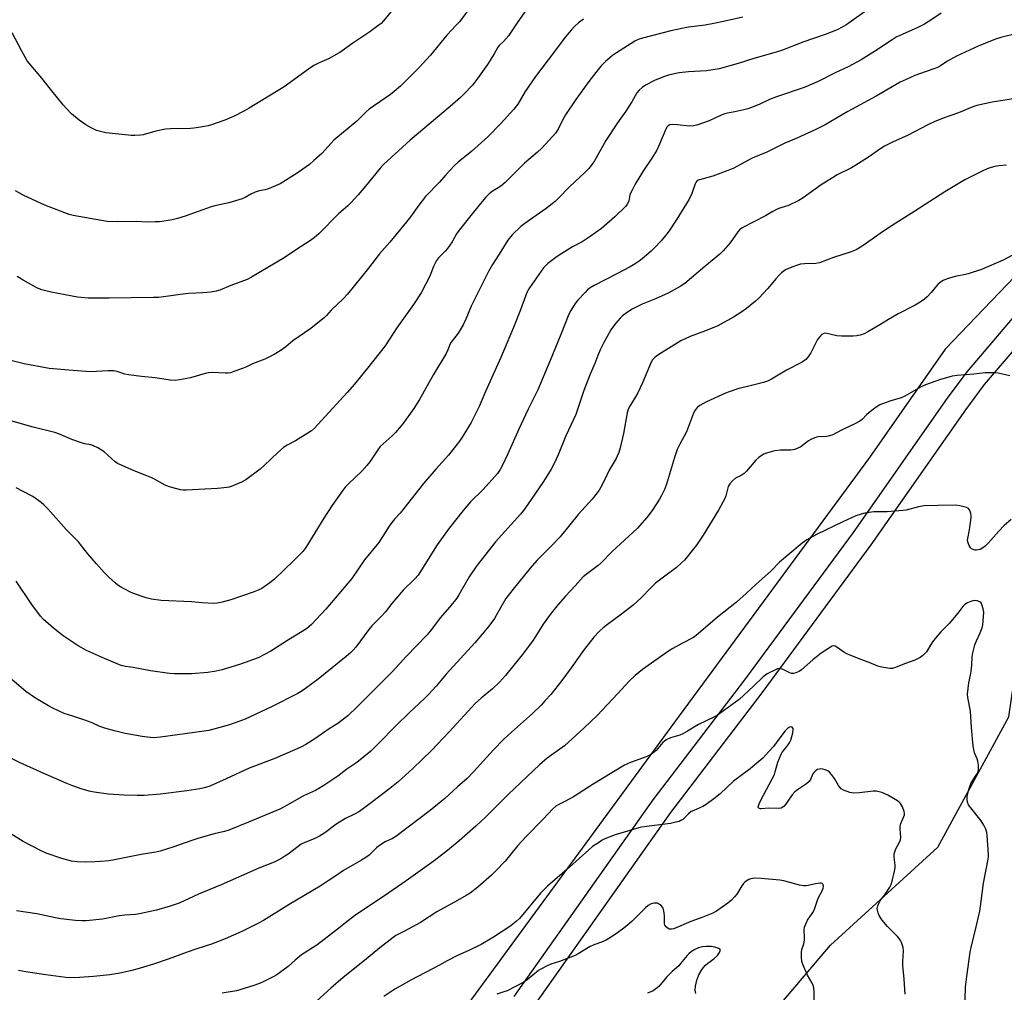
# Model space of a CAD drawing. Units: inches. Extents: x 1201772 to 1207772, y 569456 to 573457.
# Drawn here: x 1205217 to 1205633, y 572045 to 572456 of the extents above; entities that cross this region are included whole.
import ezdxf

# ---------------------------------------------------------------- set-up
doc = ezdxf.new("R2010")
doc.units = ezdxf.units.IN
doc.header["$MEASUREMENT"] = 0
for name, color, linetype in [('NTRL-Farm Land', 3, 'Continuous'), ('TRANS-Road', 130, 'Continuous'), ('Undefined', 1, 'Continuous')]:
    doc.layers.add(name, color=color, linetype=linetype)

msp = doc.modelspace()

# ---------------------------------------------------------------- linework, layer by layer
at = {"layer": 'NTRL-Farm Land'}
msp.add_lwpolyline([(1205905.07, 572530.92), (1205819.18, 572478.29), (1205774.92, 572452.39), (1205723.1, 572416.69), (1205663.67, 572374.38), (1205608.22, 572316.62), (1205576.27, 572270.74), (1205493.94, 572159.06), (1205399.33, 572029.82), (1205340.46, 571949.46), (1205305.65, 571913.85), (1205271.13, 571886.77), (1205216.56, 571854.42), (1205153.32, 571819.69), (1205132.18, 571812.22), (1205122.07, 571813.3), (1205113.53, 571817.07), (1205051.2, 571866.19), (1204992.98, 571909.64), (1204945.69, 571942.38), (1204871.35, 571992.58), (1204822.13, 572036.68), (1204790.34, 572058.87), (1204743.54, 572084.03)], dxfattribs=at)
msp.add_lwpolyline([(1205846.46, 571827.8), (1205639.61, 571516.43), (1205569.93, 571566.51), (1205487.19, 571475.06), (1205253.08, 571705.73), (1205296.77, 571745.43), (1205354.76, 571800.1), (1205410.6, 571867.61), (1205501.26, 571995.84), (1205559.85, 572064.83), (1205605.23, 572106.2), (1205635.21, 572161.23), (1205639.35, 572190.3), (1205670.81, 572243.43), (1205678.15, 572258.4), (1205689.03, 572265.34)], close=True, dxfattribs=at)
at = {"layer": 'TRANS-Road'}
for points in [[(1205426.23, 572043.05), (1205484.94, 572126.13), (1205523.62, 572176.83), (1205569.58, 572239.11), (1205609.58, 572296.29), (1205617.75, 572307.2), (1205640, 572333.33), (1205647.34, 572341), (1205672.51, 572364.39), (1205706.94, 572392.24), (1205743.71, 572417.8), (1205795.79, 572453.49), (1205829.35, 572474.07), (1205867.33, 572498.28), (1205907.44, 572518.03)], [(1205911.71, 572510.1), (1205871.75, 572490.43), (1205834.12, 572466.44), (1205800.69, 572445.94), (1205748.82, 572410.39), (1205712.35, 572385.04), (1205678.41, 572357.59), (1205653.66, 572334.59), (1205646.68, 572327.3), (1205624.78, 572301.58), (1205616.87, 572291.01), (1205576.89, 572233.86), (1205530.82, 572171.42), (1205492.2, 572120.8), (1205433.54, 572037.81)]]:
    msp.add_lwpolyline(points, dxfattribs=at)
at = {"layer": 'Undefined'}
for points, elevation in [([(1205374.93, 572460), (1205370.99, 572455.24), (1205370, 572454.2), (1205368.69, 572453.12), (1205365.23, 572450.56), (1205358.07, 572445.84), (1205352.62, 572441.94), (1205347.78, 572439.23), (1205343.91, 572437.55), (1205341.69, 572436.38), (1205339.34, 572434.81), (1205329.17, 572427.43), (1205314.35, 572418.38), (1205312.33, 572417.26), (1205307.67, 572414.92), (1205304.08, 572413.26), (1205298.48, 572411.27), (1205297.07, 572410.94), (1205293.78, 572410.33), (1205291.01, 572409.91), (1205289.59, 572409.78), (1205281.06, 572409.6), (1205279.03, 572409.47), (1205274.85, 572408.64), (1205269.54, 572407.15), (1205268.37, 572406.99), (1205265.99, 572406.88), (1205264.5, 572406.86), (1205263.33, 572406.93), (1205253.82, 572408.01), (1205252.12, 572408.33), (1205249.9, 572408.97), (1205247.54, 572410.07), (1205245.32, 572411.38), (1205242.53, 572413.34), (1205239.3, 572416), (1205237.04, 572418.32), (1205235.71, 572419.82), (1205230.44, 572426.41), (1205226.81, 572431.11), (1205222.07, 572436.51), (1205220.63, 572438.37), (1205218.32, 572442.47), (1205214.23, 572450.18)], 478), ([(1205407.58, 572460.78), (1205403.14, 572454.9), (1205401.79, 572453.38), (1205397.74, 572449.16), (1205390.91, 572440.73), (1205386.16, 572435.57), (1205378.22, 572427.71), (1205375.6, 572425.38), (1205374, 572424.14), (1205365.07, 572417.9), (1205363.67, 572416.83), (1205359.77, 572412.86), (1205350.13, 572404.8), (1205346.43, 572400.74), (1205344.95, 572399.26), (1205341.7, 572396.22), (1205339.75, 572394.57), (1205338.39, 572393.52), (1205334.61, 572390.87), (1205327.35, 572386.38), (1205325.45, 572385.53), (1205322.13, 572384.21), (1205321.01, 572383.91), (1205318.49, 572383.45), (1205316.87, 572382.92), (1205315.04, 572382.1), (1205312.62, 572380.62), (1205311.32, 572380.03), (1205305.78, 572378.36), (1205299.83, 572377.1), (1205298.33, 572376.71), (1205287.25, 572372.69), (1205284.01, 572371.75), (1205281.81, 572371.21), (1205280.11, 572370.9), (1205276.38, 572370.41), (1205274.65, 572370.29), (1205271.22, 572370.28), (1205266.66, 572370.53), (1205258.63, 572370.38), (1205254.39, 572370.47), (1205240.03, 572373.1), (1205238.33, 572373.49), (1205228.09, 572377.41), (1205220.98, 572380.59), (1205218.88, 572381.62), (1205215.67, 572383.45)], 476), ([(1205576.45, 572460.65), (1205566.27, 572453.5), (1205564.77, 572452.59), (1205562.72, 572451.51), (1205557.56, 572449.47), (1205548.11, 572446.21), (1205539.58, 572442.89), (1205536.84, 572441.98), (1205527.5, 572439.35), (1205520.8, 572437.28), (1205512.79, 572435.03), (1205507.49, 572434.18), (1205499.87, 572433.65), (1205495.91, 572433.25), (1205494.51, 572433.02), (1205491.45, 572432.26), (1205489.25, 572431.6), (1205485.44, 572430.07), (1205481.72, 572428.14), (1205480.24, 572427.17), (1205478.99, 572425.93), (1205478.07, 572424.79), (1205475.87, 572421.03), (1205473.41, 572417.12), (1205469.89, 572412.17), (1205464.94, 572404.67), (1205460.18, 572396.12), (1205459.21, 572394.68), (1205457.78, 572392.85), (1205456.1, 572391.16), (1205449.6, 572385.17), (1205444.82, 572380.16), (1205443.59, 572378.97), (1205439.79, 572375.93), (1205432.67, 572371.03), (1205429.21, 572368.47), (1205425.45, 572364.93), (1205423.63, 572362.67), (1205419.88, 572356.64), (1205417.02, 572352.29), (1205415.39, 572349.39), (1205408.12, 572334.69), (1205405.84, 572329.17), (1205404.64, 572326.88), (1205402.6, 572323.34), (1205399.69, 572319.46), (1205399.07, 572318.51), (1205398.72, 572317.74), (1205398.27, 572316.34), (1205397.47, 572314.78), (1205392.22, 572305.84), (1205386.2, 572295.34), (1205383.8, 572291.51), (1205379.19, 572285), (1205376.17, 572281.4), (1205374.78, 572279.9), (1205370.89, 572276.6), (1205369.65, 572275.41), (1205368.61, 572274.03), (1205365.24, 572269), (1205363.97, 572267.43), (1205361.85, 572265.04), (1205356.22, 572259.63), (1205354.91, 572258.24), (1205354.04, 572257.19), (1205349.24, 572250.34), (1205345.84, 572245.15), (1205338.2, 572232.79), (1205337, 572231.07), (1205336.07, 572230.07), (1205333.21, 572227.28), (1205325, 572219.48), (1205323.03, 572217.86), (1205319.6, 572215.49), (1205318.06, 572214.74), (1205315.94, 572213.86), (1205306.58, 572210.73), (1205302.89, 572209.63), (1205300.84, 572209.25), (1205299.37, 572209.11), (1205294.44, 572209.42), (1205290.02, 572209.88), (1205277.1, 572210.37), (1205273.04, 572210.98), (1205270.76, 572211.49), (1205265.48, 572213.38), (1205263.87, 572214.1), (1205259.95, 572216.14), (1205258.82, 572216.92), (1205257.71, 572217.87), (1205255.1, 572220.24), (1205253.14, 572222.18), (1205249.82, 572225.82), (1205246.17, 572230.13), (1205243.12, 572234.11), (1205242.24, 572235.15), (1205237.07, 572240.36), (1205231.56, 572246.64), (1205229.38, 572248.97), (1205227.56, 572250.82), (1205226.44, 572251.74), (1205222.92, 572254.27), (1205218.85, 572256.5), (1205215.97, 572257.93)], 468), ([(1205431.77, 572460.43), (1205427.49, 572454.41), (1205423.82, 572448.94), (1205421.76, 572446.54), (1205419.96, 572444.83), (1205419.31, 572444.08), (1205417.77, 572441.31), (1205414.98, 572436.86), (1205410.07, 572429.91), (1205408.61, 572428.1), (1205405.05, 572424.29), (1205403.59, 572422.87), (1205399.17, 572419.01), (1205382.35, 572404.87), (1205371.05, 572394.52), (1205369.63, 572393.05), (1205363.41, 572385.37), (1205360.34, 572381.76), (1205357.3, 572378.37), (1205355.96, 572377.08), (1205352.09, 572373.72), (1205343.68, 572365.31), (1205341.77, 572363.6), (1205339.87, 572362.2), (1205334.7, 572358.92), (1205329.15, 572355.17), (1205315.24, 572346.94), (1205313.41, 572346.05), (1205306.54, 572343.4), (1205302, 572341.54), (1205300.34, 572341.04), (1205298.07, 572340.6), (1205294.69, 572340.36), (1205288.82, 572340.15), (1205285.14, 572339.72), (1205280.26, 572338.9), (1205275.97, 572338.43), (1205273.94, 572338.34), (1205255.2, 572338.07), (1205246.36, 572338.18), (1205241.8, 572338.57), (1205239.58, 572338.89), (1205230.73, 572340.58), (1205226.78, 572341.6), (1205224.98, 572342.34), (1205223.44, 572343.12), (1205218.88, 572345.65), (1205216.27, 572347.26)], 474), ([(1205455.56, 572455.9), (1205453.47, 572454.35), (1205451.69, 572452.86), (1205450.28, 572451.35), (1205447.77, 572448.43), (1205443.24, 572442.29), (1205435.18, 572431.8), (1205430.88, 572425.48), (1205427.75, 572420.08), (1205426.11, 572417.96), (1205420.62, 572411.86), (1205415.14, 572406.3), (1205408.3, 572400.19), (1205402.57, 572395.58), (1205400.84, 572394.07), (1205397.37, 572390.24), (1205394.67, 572387.05), (1205388.8, 572381.07), (1205385.91, 572377.4), (1205382.47, 572372.48), (1205380.83, 572370.32), (1205373.77, 572361.76), (1205369.41, 572356.84), (1205364.74, 572350.81), (1205355.81, 572339.77), (1205354.02, 572337.83), (1205348.97, 572333.07), (1205347.02, 572330.72), (1205346.2, 572329.88), (1205340.34, 572325.27), (1205332.77, 572320.07), (1205329.76, 572317.6), (1205327.42, 572315.83), (1205324.88, 572314.37), (1205320.98, 572312.35), (1205315.68, 572310.39), (1205312.86, 572309.03), (1205311.49, 572308.46), (1205307.88, 572307.07), (1205306.47, 572306.62), (1205305.39, 572306.45), (1205304.29, 572306.38), (1205298.81, 572306.66), (1205297.12, 572306.59), (1205295.71, 572306.29), (1205289.49, 572304.52), (1205284.83, 572303.55), (1205283.07, 572303.32), (1205281.01, 572303.43), (1205274.6, 572304.46), (1205268.89, 572304.96), (1205263.3, 572305.72), (1205261.86, 572306.02), (1205258.59, 572307.14), (1205257.21, 572307.42), (1205254.72, 572307.48), (1205247.14, 572307.05), (1205238.21, 572307.67), (1205229.86, 572308.41), (1205219.31, 572310.33), (1205211.99, 572312.24)], 472), ([(1205522.82, 572456.75), (1205514.68, 572454.93), (1205510.61, 572454.13), (1205506.84, 572453.5), (1205499.91, 572452.53), (1205497, 572452.04), (1205492.35, 572451), (1205480.51, 572448), (1205478.67, 572447.35), (1205477.27, 572446.66), (1205469.53, 572441.74), (1205467.83, 572440.58), (1205464.85, 572438.09), (1205463.01, 572436.24), (1205461.69, 572434.71), (1205457.82, 572429.67), (1205452.33, 572422), (1205447.95, 572415.59), (1205446.8, 572413.62), (1205444.76, 572409.45), (1205443.75, 572407.85), (1205442.64, 572406.48), (1205437.81, 572401.31), (1205436.14, 572399.79), (1205430.67, 572395.13), (1205422.38, 572386.91), (1205420.59, 572385.45), (1205416.97, 572383.14), (1205415.72, 572382.22), (1205414.3, 572380.8), (1205411.98, 572378.12), (1205407.42, 572372.3), (1205402.98, 572366.82), (1205401.91, 572365.24), (1205400, 572361.94), (1205398.13, 572359.08), (1205397.16, 572357.99), (1205394.3, 572355.08), (1205393.39, 572353.97), (1205392.11, 572351.51), (1205391.06, 572348.54), (1205390.59, 572347.46), (1205386.92, 572340.33), (1205383.68, 572335.46), (1205376.64, 572325.53), (1205371.75, 572317.98), (1205364.23, 572308.53), (1205361.71, 572305.5), (1205358.81, 572301.74), (1205355.73, 572298.29), (1205341.87, 572283.2), (1205340.58, 572282.03), (1205339.16, 572281.02), (1205333.82, 572277.85), (1205330.36, 572276.02), (1205328.75, 572274.99), (1205326.38, 572272.91), (1205320.72, 572267.48), (1205318.96, 572265.9), (1205312.89, 572261.41), (1205311.15, 572260.35), (1205306.78, 572258.53), (1205305.93, 572258.26), (1205305.07, 572258.1), (1205300.97, 572257.72), (1205287.75, 572256.94), (1205286.39, 572256.98), (1205285.28, 572257.18), (1205281.59, 572258.11), (1205280.21, 572258.56), (1205278.91, 572259.18), (1205274.4, 572261.68), (1205273.18, 572262.28), (1205271.11, 572263.13), (1205265.77, 572265.11), (1205259.67, 572267.78), (1205258.65, 572268.33), (1205257.7, 572269.03), (1205253.03, 572273.2), (1205250.38, 572274.86), (1205248.62, 572275.78), (1205247.5, 572276.1), (1205244.73, 572276.63), (1205243.06, 572277.15), (1205239.49, 572278.41), (1205234.15, 572280.64), (1205232.28, 572281.3), (1205223.1, 572283.6), (1205213.64, 572286.29)], 470), ([(1205606.57, 572458.53), (1205602.2, 572455.48), (1205599.57, 572453.85), (1205596.77, 572452.44), (1205590.09, 572449.56), (1205587.6, 572448.31), (1205585.9, 572447.3), (1205578.84, 572442.59), (1205572.82, 572438.78), (1205567.34, 572435.9), (1205561.75, 572433.26), (1205554.64, 572429.68), (1205548.67, 572427.15), (1205536.99, 572423.22), (1205534.08, 572421.97), (1205529.66, 572419.89), (1205526.53, 572418.7), (1205524.9, 572418.16), (1205523.19, 572417.72), (1205519.48, 572416.83), (1205516.33, 572416.22), (1205515.25, 572415.94), (1205513.44, 572415.25), (1205508.63, 572413.03), (1205503.43, 572411.2), (1205502.03, 572410.9), (1205500.34, 572410.78), (1205495.15, 572411.35), (1205493.12, 572411.46), (1205492.03, 572411.33), (1205491.35, 572410.97), (1205490.84, 572410.44), (1205490.31, 572409.49), (1205487.69, 572403.22), (1205486.46, 572400.66), (1205484.33, 572397.2), (1205480.87, 572392.06), (1205477.41, 572386.22), (1205476.03, 572383.72), (1205475.52, 572382.71), (1205475.14, 572381.74), (1205474.61, 572379.29), (1205474.36, 572378.48), (1205473.84, 572377.52), (1205473.31, 572376.83), (1205468.82, 572372.44), (1205463.07, 572367.52), (1205458.37, 572364.19), (1205454.95, 572361.92), (1205450.89, 572359.74), (1205445.26, 572356.33), (1205443.79, 572355.36), (1205441.52, 572353.67), (1205440.44, 572352.76), (1205438.69, 572350.91), (1205437.63, 572349.53), (1205432.73, 572342.44), (1205431.61, 572340.52), (1205430.97, 572338.99), (1205428.89, 572333.17), (1205425.91, 572325.65), (1205420.62, 572313.1), (1205414.13, 572298.66), (1205411.49, 572292.41), (1205408.06, 572285.59), (1205404.33, 572279.43), (1205403.13, 572277.71), (1205398.54, 572271.79), (1205393.16, 572265.83), (1205387.93, 572259.76), (1205379.69, 572249.23), (1205378.08, 572247.32), (1205375.68, 572244.75), (1205374.55, 572243.41), (1205373.39, 572241.76), (1205369.06, 572234.89), (1205363.04, 572227.51), (1205357.64, 572219.69), (1205346.7, 572206.76), (1205340.6, 572200.23), (1205339.58, 572199.27), (1205338.47, 572198.39), (1205330.95, 572193.75), (1205323.54, 572189.02), (1205318.19, 572186.19), (1205310.64, 572183.5), (1205302.9, 572181.16), (1205300.35, 572180.58), (1205296.91, 572180.02), (1205289.98, 572179.44), (1205287.95, 572179.38), (1205282.73, 572179.44), (1205280.68, 572179.6), (1205272.68, 572180.69), (1205265.31, 572182.04), (1205262.02, 572182.56), (1205260.32, 572182.99), (1205253.2, 572185.87), (1205245.57, 572189.24), (1205242.06, 572191.27), (1205235.81, 572195.47), (1205231.64, 572198.77), (1205227.37, 572202.48), (1205226.14, 572203.72), (1205222.47, 572208.69), (1205215.98, 572218.59)], 466), ([(1205638.7, 572449.88), (1205631.74, 572448.25), (1205629.51, 572447.49), (1205622.14, 572444.55), (1205613.12, 572440.28), (1205608.95, 572438.06), (1205606.31, 572436.24), (1205604.99, 572435.53), (1205603.47, 572434.93), (1205599.79, 572433.74), (1205595.51, 572432.16), (1205591.75, 572430.53), (1205589.27, 572429.35), (1205579.07, 572423.49), (1205567.18, 572417.03), (1205557.61, 572411.4), (1205553.71, 572409.29), (1205545.37, 572405.62), (1205540.5, 572403.65), (1205533.02, 572399.84), (1205526.81, 572397.31), (1205518.78, 572392.9), (1205510.12, 572389.65), (1205504.5, 572388.12), (1205503.98, 572387.9), (1205503.42, 572387.5), (1205502.98, 572386.95), (1205502.73, 572386.45), (1205501.23, 572382.33), (1205500.15, 572379.95), (1205494.97, 572371.53), (1205491.68, 572366.59), (1205490.32, 572364.7), (1205488.37, 572362.3), (1205485.57, 572359.36), (1205484.07, 572357.96), (1205480.25, 572354.69), (1205479.08, 572353.8), (1205477.39, 572352.66), (1205475.24, 572351.4), (1205469.55, 572348.34), (1205459.98, 572343.42), (1205458.31, 572342.42), (1205457.23, 572341.57), (1205456.17, 572340.52), (1205453.11, 572337.25), (1205452.03, 572335.86), (1205450.16, 572332.91), (1205449.34, 572331.36), (1205445.97, 572322.76), (1205441.5, 572311.74), (1205436.23, 572299.39), (1205432.15, 572291.19), (1205428.16, 572282.73), (1205423.6, 572272.38), (1205421.2, 572267.29), (1205420.39, 572265.71), (1205419.26, 572264.06), (1205418.12, 572262.72), (1205413.09, 572257.27), (1205407.81, 572252.09), (1205404.68, 572248.37), (1205398.81, 572240.91), (1205393.76, 572233.95), (1205385.71, 572221.14), (1205384.34, 572219.59), (1205379.29, 572214.81), (1205374.58, 572209.14), (1205371.86, 572205.56), (1205370.12, 572203.65), (1205367.47, 572201.13), (1205366.14, 572199.68), (1205364.87, 572198.11), (1205359.31, 572190.71), (1205358.21, 572189.37), (1205357.27, 572188.45), (1205355.25, 572186.74), (1205343.42, 572177.15), (1205338.12, 572173.22), (1205336.25, 572171.91), (1205334.89, 572171.15), (1205323.75, 572165.53), (1205319.25, 572163.37), (1205312.62, 572160.33), (1205307.97, 572158.54), (1205306.02, 572157.88), (1205300.36, 572156.3), (1205297.26, 572155.55), (1205295.35, 572155.2), (1205276.94, 572152.61), (1205273.97, 572152.45), (1205271.42, 572152.63), (1205269.15, 572152.95), (1205262.01, 572154.28), (1205257.38, 572155.35), (1205253.38, 572156.43), (1205251.26, 572157.22), (1205248.04, 572158.69), (1205244.97, 572159.85), (1205239.81, 572161.49), (1205236.22, 572162.72), (1205231.44, 572164.9), (1205229.64, 572165.86), (1205224.09, 572169.1), (1205219.98, 572172.02), (1205210.37, 572180.09)], 464), ([(1205640.61, 572422.93), (1205628.13, 572420.85), (1205621.58, 572419.48), (1205619.93, 572418.91), (1205613.89, 572416.47), (1205607.4, 572414.13), (1205603.62, 572412.58), (1205600.99, 572411.39), (1205592.32, 572406.87), (1205586.29, 572404.15), (1205582.68, 572402.34), (1205581.1, 572401.32), (1205575.87, 572397.67), (1205570.17, 572393.98), (1205568.66, 572393.15), (1205562.7, 572390.21), (1205560.67, 572389), (1205555.94, 572385.94), (1205548.36, 572380.53), (1205546.48, 572379.32), (1205541.79, 572377.14), (1205540.69, 572376.77), (1205538.39, 572376.17), (1205537.3, 572375.75), (1205535.49, 572374.76), (1205532.44, 572372.86), (1205522.56, 572367.8), (1205521.44, 572366.94), (1205520.69, 572366.19), (1205517.45, 572361.52), (1205514.5, 572358.16), (1205513.07, 572356.64), (1205506.82, 572351.51), (1205498.31, 572344.35), (1205496.35, 572343.09), (1205491.24, 572340.21), (1205485.92, 572337.82), (1205480.3, 572335.54), (1205476.09, 572333.4), (1205474.12, 572332.16), (1205472.06, 572330.6), (1205470.97, 572329.67), (1205469.04, 572327.39), (1205467.08, 572324.77), (1205463.95, 572319.08), (1205462.58, 572316.23), (1205461.55, 572313.88), (1205460.25, 572310.49), (1205458.33, 572305.95), (1205455.61, 572299.09), (1205452.35, 572289.03), (1205450.25, 572284.8), (1205448.01, 572279.93), (1205444.89, 572271.92), (1205443.18, 572268.28), (1205441.9, 572265.92), (1205438.57, 572260.62), (1205431.81, 572250.74), (1205430.15, 572248.46), (1205428.93, 572246.93), (1205418.4, 572235.19), (1205411.12, 572226.05), (1205409.89, 572224.36), (1205407.23, 572220.38), (1205402.92, 572212.85), (1205401.97, 572211.34), (1205399.03, 572207.67), (1205394.97, 572203.02), (1205391.28, 572198.11), (1205389.45, 572195.84), (1205380.61, 572186.68), (1205374.88, 572180.39), (1205360, 572165.43), (1205355.94, 572161.74), (1205351.76, 572158.51), (1205348.08, 572156.16), (1205342.11, 572152.02), (1205338.2, 572149.56), (1205336.44, 572148.6), (1205333.64, 572147.31), (1205325.12, 572143.59), (1205314.37, 572139.52), (1205304.66, 572135.06), (1205297.66, 572131.95), (1205295.5, 572131.25), (1205293.53, 572130.84), (1205288, 572130.05), (1205276.89, 572128.61), (1205269.92, 572128.05), (1205267.03, 572128.02), (1205261.48, 572128.15), (1205254.95, 572128.54), (1205248.82, 572129.47), (1205246.78, 572129.88), (1205243.34, 572130.85), (1205239.47, 572132.24), (1205237.28, 572133.14), (1205227.25, 572137.43), (1205217.61, 572141.84), (1205213.97, 572143.59)], 462), ([(1205634.13, 572394.34), (1205630.95, 572394.04), (1205629.24, 572393.76), (1205626.74, 572393.04), (1205624.49, 572392.04), (1205616.57, 572388.09), (1205608.16, 572382.99), (1205595.49, 572374.83), (1205585.92, 572368.78), (1205582.29, 572366.39), (1205573.68, 572360.33), (1205570.63, 572358.56), (1205568.5, 572357.67), (1205561.11, 572355.25), (1205555.26, 572353.08), (1205553.59, 572352.8), (1205548.82, 572352.67), (1205547.23, 572352.48), (1205545.91, 572352.08), (1205543.48, 572351.16), (1205541.88, 572350.52), (1205540.85, 572350.02), (1205539.2, 572348.87), (1205537.99, 572347.72), (1205536.69, 572346.26), (1205533.41, 572342.16), (1205529.55, 572338.05), (1205528.21, 572336.89), (1205524.31, 572333.74), (1205521.97, 572332.03), (1205518.83, 572330.06), (1205512.29, 572326.49), (1205507.02, 572324.26), (1205500.52, 572321.86), (1205496.61, 572320.03), (1205487.29, 572314.31), (1205486.34, 572313.66), (1205485.69, 572313.1), (1205484.71, 572312.06), (1205484.11, 572311.07), (1205480.43, 572302.34), (1205478.45, 572298.19), (1205477.53, 572296.41), (1205475.11, 572292.54), (1205474.44, 572291.27), (1205473.99, 572289.64), (1205472.43, 572280.88), (1205471.01, 572274.82), (1205470.43, 572272.89), (1205469.81, 572271.33), (1205469.31, 572270.32), (1205466.3, 572265.48), (1205464.49, 572261.47), (1205462.89, 572258.33), (1205462.15, 572257.07), (1205461.31, 572255.91), (1205459.17, 572253.2), (1205453.25, 572246.67), (1205445.63, 572237.28), (1205442.21, 572233.6), (1205435.83, 572227.26), (1205432.94, 572224.01), (1205425.79, 572215.17), (1205422.75, 572211.18), (1205420.57, 572207.62), (1205417.89, 572202.73), (1205415.55, 572199.52), (1205412.77, 572196.11), (1205409.62, 572192.46), (1205397.51, 572179.29), (1205393.23, 572174.23), (1205390.13, 572170.74), (1205388.52, 572169.13), (1205381.86, 572162.95), (1205376.35, 572157.53), (1205368.97, 572149.99), (1205365.66, 572146.81), (1205359.74, 572142), (1205355.5, 572139.15), (1205351.71, 572136.25), (1205345.85, 572132.3), (1205342.3, 572130.18), (1205337.29, 572127.83), (1205332.65, 572125.14), (1205329.07, 572123.21), (1205327.25, 572122.28), (1205324.91, 572121.26), (1205314.06, 572116.83), (1205305.75, 572113.33), (1205303.85, 572112.8), (1205299.53, 572111.9), (1205293.06, 572109.99), (1205290.54, 572109.19), (1205282.09, 572106.19), (1205276.8, 572104.57), (1205274.86, 572104.07), (1205268.71, 572103.06), (1205256.8, 572100.72), (1205255.05, 572100.45), (1205251.51, 572100.11), (1205249.22, 572099.98), (1205245.2, 572099.88), (1205241.66, 572099.94), (1205239.34, 572100.31), (1205235.18, 572101.44), (1205228.56, 572103.68), (1205226.15, 572104.75), (1205218.88, 572108.6), (1205208.37, 572115.1)], 460), ([(1205636.64, 572356.21), (1205632.71, 572354.12), (1205623.58, 572350.16), (1205618.03, 572348.34), (1205616.89, 572348.06), (1205612.49, 572347.27), (1205609.06, 572346.28), (1205607.43, 572345.64), (1205606.26, 572344.9), (1205605.17, 572343.91), (1205604.18, 572342.8), (1205602.39, 572340.49), (1205600.65, 572338.63), (1205599.57, 572337.72), (1205597.71, 572336.42), (1205595.63, 572335.14), (1205588.46, 572331.46), (1205584.39, 572329.09), (1205580.68, 572326.79), (1205575.57, 572323.82), (1205573.99, 572323.03), (1205572.34, 572322.42), (1205570.9, 572322.14), (1205569.43, 572322.02), (1205566.21, 572322), (1205564.47, 572322.04), (1205562.54, 572322.22), (1205559.6, 572322.97), (1205558.23, 572323.22), (1205557.43, 572323.26), (1205556.69, 572323.07), (1205556.25, 572322.78), (1205555.63, 572322.22), (1205554.87, 572321.37), (1205554.36, 572320.67), (1205551.48, 572314.97), (1205550.46, 572313.34), (1205549.4, 572312.17), (1205547.88, 572311.1), (1205541.21, 572307.64), (1205534.91, 572303.89), (1205533.2, 572303.03), (1205531.58, 572302.49), (1205527.1, 572301.29), (1205520.65, 572299.85), (1205517.09, 572298.61), (1205515.49, 572297.97), (1205507.41, 572294.34), (1205504.63, 572292.8), (1205503.53, 572291.92), (1205502.68, 572290.77), (1205501.96, 572289.52), (1205498.97, 572281.65), (1205496.16, 572276.44), (1205495.11, 572274.12), (1205493.89, 572270.83), (1205490.54, 572259.48), (1205489.74, 572257.34), (1205488.45, 572254.7), (1205487.58, 572253.2), (1205484.48, 572248.38), (1205482.3, 572245.4), (1205478.24, 572240.77), (1205467.65, 572231.11), (1205463, 572226.31), (1205461.68, 572225.19), (1205456.62, 572221.41), (1205455.37, 572220.33), (1205451.98, 572216.59), (1205447.93, 572212.28), (1205444.84, 572208.73), (1205441.85, 572205.1), (1205438.5, 572200.39), (1205435.3, 572195.16), (1205433.98, 572193.25), (1205429.55, 572187.47), (1205422.58, 572178.7), (1205420.1, 572175.85), (1205417.1, 572173.07), (1205412.25, 572169.18), (1205409.86, 572167.06), (1205398.74, 572154.94), (1205391.33, 572147.02), (1205383.43, 572139.37), (1205377.29, 572133.86), (1205373.75, 572130.94), (1205366.55, 572125.46), (1205360.93, 572121.33), (1205358.87, 572120.13), (1205355.04, 572118.27), (1205351.76, 572116.34), (1205350.34, 572115.36), (1205346.21, 572112.25), (1205344.02, 572110.8), (1205341.78, 572109.73), (1205337.8, 572108.21), (1205336.35, 572107.46), (1205334.96, 572106.52), (1205330.76, 572103.31), (1205329.38, 572102.34), (1205327.71, 572101.34), (1205324.84, 572099.89), (1205318.36, 572097.35), (1205302.43, 572090.29), (1205292.9, 572086.32), (1205284.72, 572082.52), (1205280.99, 572081.25), (1205275.15, 572079.62), (1205268, 572078.02), (1205266.26, 572077.75), (1205261.78, 572077.44), (1205259.43, 572077.18), (1205252.37, 572075.81), (1205245.47, 572075.12), (1205243.77, 572075.08), (1205240.94, 572075.2), (1205234.79, 572075.9), (1205232.51, 572076.33), (1205224.6, 572078.06), (1205216.12, 572079.3)], 458), ([(1205635.52, 572305.27), (1205630.67, 572306.44), (1205629.25, 572306.64), (1205625.22, 572306.58), (1205620.34, 572306), (1205613.32, 572305.5), (1205611.28, 572305.1), (1205605.82, 572303.56), (1205599.97, 572301.46), (1205597.85, 572300.47), (1205592.29, 572297.23), (1205591, 572296.55), (1205589.64, 572296.06), (1205584.92, 572294.63), (1205580.66, 572293.05), (1205579.19, 572292.12), (1205576.14, 572289.79), (1205575.04, 572288.79), (1205573.21, 572286.86), (1205572.24, 572286.11), (1205569.87, 572284.83), (1205565.37, 572282.82), (1205561.81, 572280.93), (1205560.77, 572280.45), (1205559.44, 572279.98), (1205558.35, 572279.7), (1205554.82, 572279.53), (1205553.98, 572279.35), (1205553.18, 572279.08), (1205551.6, 572278.42), (1205550.6, 572277.9), (1205547.28, 572275.31), (1205546.29, 572274.82), (1205544.73, 572274.25), (1205543.92, 572274.05), (1205543.07, 572273.96), (1205538.72, 572273.89), (1205536.35, 572273.66), (1205535.24, 572273.37), (1205532.78, 572272.57), (1205531.71, 572272.17), (1205530.96, 572271.78), (1205529.58, 572270.76), (1205528.3, 572269.61), (1205524.37, 572265.07), (1205523.34, 572264), (1205522.12, 572263.19), (1205519.73, 572262.02), (1205518.46, 572260.94), (1205517.33, 572259.72), (1205517.03, 572259.27), (1205516.69, 572258.51), (1205515.63, 572254.61), (1205515.23, 572253.51), (1205512.52, 572248.6), (1205506, 572238.05), (1205503.25, 572233.79), (1205502.02, 572232.16), (1205498.15, 572227.47), (1205496.92, 572226.27), (1205494.75, 572224.39), (1205489.85, 572220.74), (1205485.97, 572217.69), (1205483.95, 572215.77), (1205479.87, 572211.47), (1205476.52, 572208.42), (1205471.64, 572204.66), (1205465.65, 572200.31), (1205463.82, 572198.82), (1205462.35, 572197.39), (1205459.93, 572194.84), (1205455.75, 572189.63), (1205450.27, 572181.9), (1205446.37, 572176.62), (1205441.66, 572170.75), (1205439.36, 572168.14), (1205437.59, 572166.23), (1205433.94, 572162.63), (1205425.1, 572154.83), (1205421.87, 572151.82), (1205417.45, 572147.27), (1205409.02, 572137.96), (1205406.34, 572135.18), (1205402.34, 572131.74), (1205396.94, 572126.75), (1205390.7, 572121.64), (1205376.31, 572110.75), (1205374.83, 572109.9), (1205371.79, 572108.48), (1205368.94, 572106.6), (1205368.08, 572105.9), (1205364.95, 572102.86), (1205363.62, 572101.83), (1205361.75, 572100.65), (1205354.16, 572096.29), (1205351.31, 572094.44), (1205347.75, 572091.96), (1205344.33, 572089.76), (1205331.17, 572081.94), (1205320.35, 572075.16), (1205318.31, 572074.05), (1205311.17, 572070.57), (1205304.15, 572067.51), (1205298.35, 572065.19), (1205292.21, 572063.27), (1205288.13, 572061.9), (1205280.06, 572058.83), (1205273.98, 572056.72), (1205266.86, 572054.64), (1205264.15, 572053.93), (1205259.64, 572052.97), (1205255.44, 572052.26), (1205248.54, 572051.52), (1205240.68, 572051.06), (1205236.96, 572051.21), (1205228.43, 572052.29), (1205220.05, 572053.49), (1205216.93, 572054.11)], 456), ([(1205636.16, 572244.68), (1205633.24, 572242.13), (1205630.98, 572239.75), (1205626.41, 572234.63), (1205625.16, 572233.39), (1205623.8, 572232.36), (1205623.05, 572232.01), (1205622.26, 572231.76), (1205621.45, 572231.64), (1205620.89, 572231.69), (1205620.08, 572231.9), (1205619.35, 572232.26), (1205618.95, 572232.61), (1205618.51, 572233.29), (1205618.06, 572234.32), (1205617.83, 572235.13), (1205617.76, 572235.86), (1205617.83, 572236.61), (1205618.58, 572240.22), (1205619.3, 572245.39), (1205619.28, 572246.26), (1205619.11, 572247.13), (1205618.87, 572247.98), (1205618.55, 572248.76), (1205618.03, 572249.34), (1205617.29, 572249.67), (1205614.42, 572250.34), (1205612.67, 572250.61), (1205605.15, 572250.58), (1205599.47, 572250.36), (1205596.97, 572249.93), (1205591.82, 572248.62), (1205590.36, 572248.37), (1205583.81, 572247.9), (1205578.15, 572247.81), (1205576.12, 572247.58), (1205574.38, 572247.29), (1205572.74, 572246.84), (1205570.58, 572246.13), (1205565.02, 572243.64), (1205553.89, 572238.29), (1205549.82, 572236.01), (1205547.88, 572234.58), (1205538.33, 572226.61), (1205534.65, 572222.77), (1205528.49, 572217.29), (1205524.26, 572213.34), (1205520.11, 572209.64), (1205512.09, 572203.38), (1205503.11, 572195.59), (1205501.94, 572194.78), (1205497.32, 572192.39), (1205493.29, 572190.11), (1205491.4, 572188.94), (1205480.49, 572181.32), (1205477.36, 572178.74), (1205474.81, 572176.39), (1205469.98, 572171.13), (1205461.25, 572161.87), (1205455.6, 572156.46), (1205447.47, 572148.98), (1205440.23, 572143.74), (1205436.87, 572140.98), (1205423.88, 572128.58), (1205414.24, 572119.03), (1205410.02, 572115.01), (1205402.98, 572108.93), (1205398.02, 572104.81), (1205392.42, 572100.45), (1205380.69, 572092.04), (1205373.29, 572086.89), (1205358.79, 572077.18), (1205354.94, 572074.22), (1205352.19, 572071.97), (1205342.84, 572064.78), (1205341.13, 572063.62), (1205337.6, 572061.48), (1205336.39, 572060.66), (1205333.7, 572058.44), (1205330.76, 572055.76), (1205327.17, 572053.12), (1205325.94, 572052.29), (1205324.67, 572051.57), (1205320.51, 572049.4), (1205318.66, 572048.56), (1205315.92, 572047.56), (1205308.92, 572045.5), (1205302.93, 572044.47)], 454), ([(1205616.57, 572037.38), (1205616.86, 572047.04), (1205617.36, 572051.54), (1205618.88, 572061.9), (1205619.29, 572063.87), (1205621.42, 572072.61), (1205622.91, 572079.2), (1205623.51, 572083.39), (1205624.4, 572090.96), (1205626.27, 572100.39), (1205626.55, 572102.14), (1205626.62, 572103.02), (1205626.06, 572111.27), (1205625.85, 572112.41), (1205625.4, 572113.74), (1205624.59, 572115.52), (1205623.43, 572117.38), (1205619.04, 572122.86), (1205618.19, 572124.03), (1205617.68, 572125.18), (1205617.52, 572126.47), (1205617.55, 572127.26), (1205617.74, 572128.4), (1205618.36, 572130.94), (1205618.77, 572132.32), (1205619.31, 572133.36), (1205621.7, 572137.08), (1205622.15, 572138.12), (1205622.28, 572138.91), (1205622.31, 572140.82), (1205622.12, 572142.47), (1205621.82, 572143.45), (1205620.69, 572145.99), (1205620.13, 572148.84), (1205619.39, 572156.82), (1205618.93, 572163.69), (1205617.87, 572169.39), (1205617.77, 572170.82), (1205618.3, 572175.55), (1205619.03, 572178.8), (1205619.3, 572180.52), (1205619.57, 572183.14), (1205619.68, 572186.59), (1205619.97, 572188.3), (1205620.84, 572191.67), (1205621.54, 572193.42), (1205623.09, 572196.72), (1205623.84, 572198.82), (1205624.16, 572200.18), (1205624.47, 572203.61), (1205624.53, 572205.52), (1205624.38, 572206.86), (1205623.81, 572208.75), (1205623.44, 572209.44), (1205622.86, 572209.9), (1205621.84, 572210.24), (1205620.75, 572210.38), (1205619.92, 572210.28), (1205619.1, 572210.03), (1205617.77, 572209.47), (1205617.02, 572209.06), (1205616.42, 572208.57), (1205615.7, 572207.8), (1205613.61, 572205.09), (1205609.96, 572200.74), (1205606.48, 572197.14), (1205603.99, 572194.28), (1205602.94, 572192.9), (1205600.32, 572188.78), (1205599.61, 572187.91), (1205598.81, 572187.12), (1205597.67, 572186.33), (1205595.41, 572185.2), (1205591.48, 572183.83), (1205586.87, 572181.9), (1205586.04, 572181.7), (1205584.93, 572181.7), (1205581.54, 572182.21), (1205579.88, 572182.62), (1205576.2, 572184.26), (1205572.61, 572185.51), (1205566.71, 572187.9), (1205565.44, 572188.64), (1205562.52, 572190.75), (1205561.77, 572191.13), (1205561.26, 572191.23), (1205560.51, 572191.05), (1205559.78, 572190.67), (1205555.95, 572188.09), (1205552.35, 572185.34), (1205547.56, 572181.1), (1205546.58, 572180.46), (1205545.25, 572179.83), (1205544.18, 572179.51), (1205543.4, 572179.59), (1205542.63, 572179.89), (1205539.8, 572181.3), (1205539.03, 572181.56), (1205538.26, 572181.65), (1205537.46, 572181.49), (1205536.67, 572181.18), (1205533.04, 572179.38), (1205531.45, 572178.14), (1205527.39, 572174.22), (1205521.24, 572168.63), (1205516.69, 572165.13), (1205512.16, 572162.01), (1205510.63, 572161.16), (1205504.03, 572157.98), (1205499.45, 572155.15), (1205497.48, 572154.06), (1205496.15, 572153.56), (1205492.3, 572152.4), (1205490.7, 572151.63), (1205489.7, 572150.99), (1205489.05, 572150.4), (1205486.19, 572147.06), (1205484.83, 572145.91), (1205483.85, 572145.24), (1205481.99, 572144.42), (1205475.42, 572141.98), (1205472.9, 572140.78), (1205467.47, 572137.65), (1205459.63, 572132.86), (1205451.25, 572127.47), (1205447.67, 572125.43), (1205444.83, 572124.11), (1205443.86, 572123.52), (1205442.55, 572122.37), (1205438.49, 572118.04), (1205431.26, 572110.69), (1205427.82, 572106.85), (1205422.37, 572100.27), (1205418.56, 572096.19), (1205416.65, 572094.37), (1205410.94, 572089.28), (1205407.63, 572086.81), (1205405.9, 572085.72), (1205402.36, 572083.68), (1205393.57, 572078.85), (1205386.64, 572074.4), (1205379.93, 572070.67), (1205376.33, 572068.84), (1205375.08, 572068.09), (1205369.47, 572063.63), (1205363.08, 572058.3), (1205353.97, 572051.12), (1205348.82, 572046.61), (1205342.72, 572041.09)], 452), ([(1205591.32, 572044.17), (1205590.98, 572050.39), (1205590.44, 572056.28), (1205590.44, 572057.95), (1205590.66, 572062.36), (1205590.54, 572063.8), (1205589.77, 572065.99), (1205589.4, 572066.78), (1205588.94, 572067.52), (1205588.16, 572068.42), (1205583.98, 572072.7), (1205581.66, 572075.43), (1205580.76, 572076.62), (1205580.36, 572077.38), (1205579.97, 572078.45), (1205579.67, 572079.53), (1205579.59, 572080.35), (1205579.82, 572081.45), (1205580.51, 572083.05), (1205580.97, 572083.78), (1205582.77, 572086.1), (1205584.92, 572089.35), (1205585.48, 572090.4), (1205585.91, 572091.79), (1205586.88, 572096.09), (1205587.12, 572097.52), (1205587.12, 572098.64), (1205586.74, 572101.99), (1205586.75, 572103.42), (1205586.95, 572104.22), (1205587.45, 572105.51), (1205588.99, 572108.32), (1205589.45, 572109.36), (1205589.58, 572110.45), (1205589.2, 572113.85), (1205589.22, 572114.95), (1205589.6, 572116.26), (1205590.83, 572119.09), (1205591.07, 572119.87), (1205591.11, 572120.39), (1205590.97, 572121.24), (1205590.27, 572123.19), (1205589.35, 572124.58), (1205588.8, 572125.2), (1205588.14, 572125.74), (1205584.1, 572128.14), (1205582.55, 572128.91), (1205581.48, 572129.32), (1205579.24, 572129.79), (1205577.82, 572129.89), (1205572.06, 572129.11), (1205569.71, 572129.04), (1205568.84, 572129.15), (1205568.02, 572129.36), (1205565.33, 572130.3), (1205564.39, 572130.87), (1205563.61, 572131.63), (1205563.15, 572132.31), (1205561.51, 572135.24), (1205560.31, 572136.88), (1205559.36, 572137.95), (1205558.68, 572138.42), (1205557.64, 572138.88), (1205556.56, 572139.21), (1205555.74, 572139.29), (1205555.2, 572139.21), (1205554.41, 572138.97), (1205553.71, 572138.58), (1205553.08, 572138.07), (1205552.42, 572137.21), (1205551.44, 572134.83), (1205550.84, 572133.91), (1205549.74, 572133.02), (1205545.85, 572130.47), (1205544.73, 572129.56), (1205543.59, 572128.24), (1205540.81, 572124.21), (1205540.28, 572123.57), (1205539.69, 572123.03), (1205538.98, 572122.69), (1205537.89, 572122.54), (1205533.83, 572122.68), (1205530.61, 572122.36), (1205530.08, 572122.43), (1205529.64, 572122.62), (1205529.36, 572122.91), (1205529.31, 572123.29), (1205529.65, 572124.48), (1205530.27, 572125.84), (1205535.21, 572135.08), (1205536.12, 572136.91), (1205536.52, 572138.03), (1205537.64, 572142.04), (1205538.97, 572145.49), (1205539.59, 572146.51), (1205541, 572148.21), (1205542.24, 572149.86), (1205542.72, 572150.59), (1205543.09, 572151.34), (1205543.94, 572154.46), (1205544.13, 572155.87), (1205544.02, 572156.34), (1205543.62, 572156.85), (1205543.25, 572157.01), (1205542.59, 572156.88), (1205541.66, 572156.31), (1205540.65, 572155.31), (1205539.23, 572153.56), (1205536.91, 572150.22), (1205535.79, 572148.76), (1205533.84, 572146.58), (1205531.2, 572143.84), (1205527.94, 572140.99), (1205525.92, 572139.34), (1205522.72, 572136.84), (1205518.83, 572134.04), (1205513.21, 572128.73), (1205510.62, 572126.6), (1205507.36, 572124.22), (1205505.89, 572123.31), (1205502.06, 572121.75), (1205501.03, 572121.21), (1205499.91, 572120.33), (1205497.5, 572117.91), (1205496.69, 572117.4), (1205495.93, 572117.09), (1205493.94, 572116.55), (1205492.21, 572116.19), (1205482.08, 572114.95), (1205480.06, 572114.64), (1205478.92, 572114.37), (1205468.94, 572111.47), (1205464.6, 572109.71), (1205463.4, 572109.1), (1205462.21, 572108.37), (1205459.36, 572106.42), (1205457.74, 572105.14), (1205449.67, 572097.69), (1205440.26, 572089.74), (1205437.43, 572086.83), (1205428.43, 572076.1), (1205427.19, 572074.91), (1205424.77, 572072.92), (1205417.54, 572068.17), (1205412.27, 572065.04), (1205407.4, 572062.66), (1205402.03, 572060.33), (1205397.92, 572058.22), (1205394.68, 572056.41), (1205382.56, 572049.98), (1205375.85, 572046.16), (1205371.22, 572043.15)], 450), ([(1205552.97, 572036.9), (1205552.91, 572044.96), (1205552.75, 572046.71), (1205552.45, 572047.77), (1205552.03, 572048.8), (1205550.07, 572052.1), (1205548.24, 572056.34), (1205547.7, 572057.97), (1205547.57, 572059.72), (1205547.58, 572061.78), (1205547.69, 572062.94), (1205548.54, 572065.35), (1205548.86, 572066.94), (1205548.88, 572068.07), (1205548.66, 572071.24), (1205548.79, 572072.36), (1205549.22, 572073.46), (1205550.18, 572075.32), (1205552.44, 572078.57), (1205552.99, 572079.56), (1205554.64, 572084.71), (1205556.47, 572088.09), (1205556.81, 572088.88), (1205556.93, 572089.66), (1205556.73, 572090.39), (1205556.29, 572090.92), (1205555.86, 572091.04), (1205555.36, 572091.04), (1205553.44, 572090.71), (1205550.43, 572089.99), (1205549.57, 572089.89), (1205548.43, 572089.89), (1205546.75, 572090.19), (1205540.13, 572091.96), (1205538.45, 572092.29), (1205530.53, 572093.02), (1205527.57, 572093.04), (1205526.14, 572092.84), (1205525.36, 572092.5), (1205524.62, 572092.05), (1205523.68, 572091.37), (1205523.03, 572090.79), (1205522.34, 572089.83), (1205520.26, 572086.35), (1205519.36, 572085.29), (1205517.98, 572083.88), (1205516.42, 572082.59), (1205511.68, 572079.17), (1205510.15, 572078.36), (1205505.87, 572076.6), (1205500.79, 572074.86), (1205494.7, 572072.08), (1205493.5, 572071.68), (1205492.68, 572071.5), (1205491.89, 572071.52), (1205491.42, 572071.73), (1205490.58, 572072.42), (1205489.94, 572073.3), (1205489.78, 572073.77), (1205489.68, 572074.53), (1205489.77, 572077.04), (1205489.63, 572078.51), (1205489.32, 572079.93), (1205489.11, 572080.46), (1205488.82, 572080.91), (1205488.27, 572081.51), (1205487.66, 572082.04), (1205487.22, 572082.32), (1205486.73, 572082.5), (1205485.39, 572082.54), (1205484.57, 572082.41), (1205484.05, 572082.23), (1205482.79, 572081.49), (1205481.65, 572080.58), (1205475.88, 572074.85), (1205472.52, 572071.94), (1205468.83, 572069.24), (1205465.13, 572066.97), (1205463.81, 572066.34), (1205459.63, 572064.76), (1205458.28, 572064.18), (1205453.31, 572061.16), (1205452.01, 572060.49), (1205445.33, 572057.9), (1205441.77, 572056.8), (1205439.88, 572055.91), (1205437.5, 572054.66), (1205436.48, 572054.04), (1205431.75, 572050.19), (1205430.32, 572049.16), (1205423.24, 572045.58), (1205421.89, 572045.02), (1205418.86, 572044.1)], 448), ([(1205502.97, 572044.38), (1205502.69, 572045.79), (1205502.85, 572047.48), (1205503.42, 572049.98), (1205504.3, 572052.3), (1205505.17, 572054.03), (1205506.03, 572055.22), (1205507.01, 572056.3), (1205508.1, 572057.21), (1205510.61, 572059.08), (1205512.11, 572060.47), (1205512.73, 572061.23), (1205513.14, 572061.92), (1205513.31, 572062.36), (1205513.32, 572062.75), (1205513.08, 572063.09), (1205512.66, 572063.37), (1205511.05, 572064.02), (1205509.6, 572064.21), (1205507.27, 572064.2), (1205505.82, 572064.04), (1205504.14, 572063.64), (1205502.61, 572062.97), (1205501.17, 572062.11), (1205500.06, 572061.2), (1205499.25, 572060.42), (1205496.53, 572056.99), (1205495.76, 572056.12), (1205492.99, 572053.69), (1205490.68, 572051.43), (1205487.27, 572047.41), (1205486.12, 572046.3), (1205484.91, 572045.55), (1205482.5, 572044.47)], 446)]:
    msp.add_lwpolyline(points, dxfattribs=dict(at, elevation=elevation))

doc.saveas('drawing.dxf')
